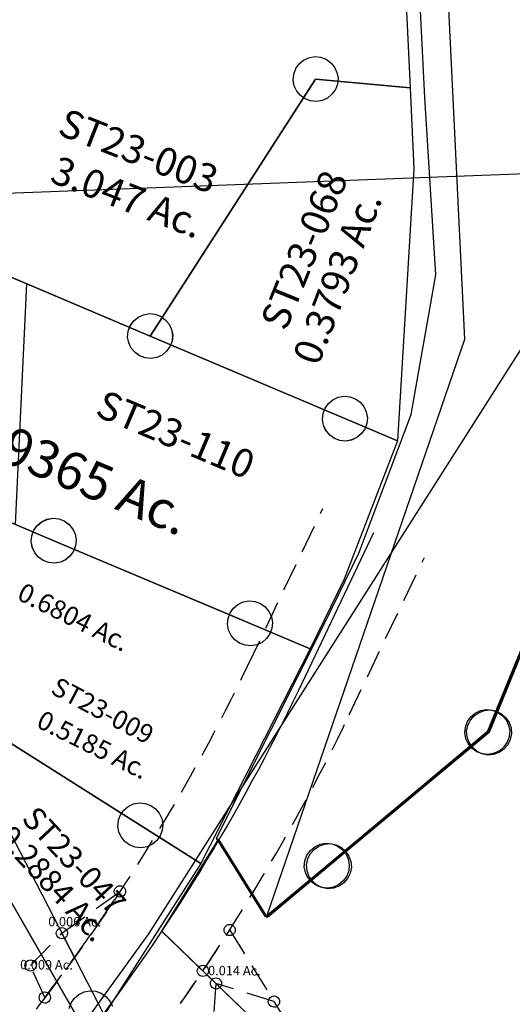
# Model space of a CAD drawing. Units: feet. Extents: x 1995012 to 2038248, y 498759 to 548499.
# Drawn here: x 2008492 to 2008754, y 528077 to 528601 of the extents above; entities that cross this region are included whole.
import ezdxf
from ezdxf.enums import TextEntityAlignment as Align

# ---------------------------------------------------------------- set-up
doc = ezdxf.new("R2010")
doc.units = ezdxf.units.FT
doc.header["$MEASUREMENT"] = 0
doc.linetypes.add('DASHED', pattern=[0.75, 0.5, -0.25])
doc.layers.add('DEED', color=30, linetype='CONTINUOUS')
doc.layers.add('SURVEY', color=2, linetype='CONTINUOUS')
doc.styles.get("Standard").update_dxf_attribs({"font": 'romans.shx', "height": 40})

# ---------------------------------------------------------------- blocks, each defined once
blk = doc.blocks.new('STARRSTA$C0B376808-flat-1-flat-1')
at = {"layer": 'SURVEY', "color": 2, "ltscale": 10}
for p, q in [((391.01, 1609.67), (288.78, 1298.36)), ((282.68, 1308.62), (285.55, 1309.85)), ((285.55, 1309.85), (288.66, 1310.36)), ((288.66, 1310.36), (291.79, 1309.91)), ((291.79, 1309.91), (294.68, 1308.74)), ((277.23, 1301.37), (278.4, 1304.26)), ((278.4, 1304.26), (280.3, 1306.68)), ((280.3, 1306.68), (282.68, 1308.62)), ((294.68, 1308.74), (297.1, 1306.85)), ((297.1, 1306.85), (299.04, 1304.47)), ((299.04, 1304.47), (300.27, 1301.6)), ((276.78, 1298.24), (277.23, 1301.37)), ((300.27, 1301.6), (300.78, 1298.48)), ((288.78, 1298.36), (208.67, 1221.49)), ((277.29, 1295.13), (276.78, 1298.24)), ((278.52, 1292.26), (277.29, 1295.13)), ((300.33, 1295.36), (299.16, 1292.47)), ((300.78, 1298.48), (300.33, 1295.36)), ((280.47, 1289.88), (278.52, 1292.26)), ((282.89, 1287.98), (280.47, 1289.88)), ((297.27, 1290.05), (294.88, 1288.1)), ((299.16, 1292.47), (297.27, 1290.05)), ((285.78, 1286.81), (282.89, 1287.98)), ((288.9, 1286.36), (285.78, 1286.81)), ((292.02, 1286.88), (288.9, 1286.36)), ((294.88, 1288.1), (292.02, 1286.88)), ((148.94, 1231.88), (122.21, 1180.78)), ((177.86, 1191.93), (148.94, 1231.88)), ((200.18, 1229.81), (202.56, 1231.75)), ((202.56, 1231.75), (205.43, 1232.98)), ((205.43, 1232.98), (208.55, 1233.49)), ((208.55, 1233.49), (211.67, 1233.04)), ((211.67, 1233.04), (214.56, 1231.87)), ((214.56, 1231.87), (216.98, 1229.98)), ((197.12, 1224.5), (198.29, 1227.39)), ((198.29, 1227.39), (200.18, 1229.81)), ((216.98, 1229.98), (218.93, 1227.59)), ((218.93, 1227.59), (220.16, 1224.73)), ((208.67, 1221.49), (177.86, 1191.93)), ((196.67, 1221.37), (197.12, 1224.5)), ((197.18, 1218.26), (196.67, 1221.37)), ((220.16, 1224.73), (220.67, 1221.61)), ((220.67, 1221.61), (220.22, 1218.49)), ((198.41, 1215.39), (197.18, 1218.26)), ((200.35, 1213.01), (198.41, 1215.39)), ((219.05, 1215.59), (217.15, 1213.18)), ((220.22, 1218.49), (219.05, 1215.59)), ((202.77, 1211.11), (200.35, 1213.01)), ((205.66, 1209.94), (202.77, 1211.11)), ((208.79, 1209.49), (205.66, 1209.94)), ((211.9, 1210), (208.79, 1209.49)), ((214.77, 1211.23), (211.9, 1210)), ((217.15, 1213.18), (214.77, 1211.23)), ((122.21, 1180.78), (196.8, 1118.48))]:
    blk.add_line(p, q, dxfattribs=at)
blk = doc.blocks.new('A$C73934A10-flat-1')
at = {"layer": 'SURVEY', "color": 3, "ltscale": 10}
for p, q in [((90.58, 334.69), (160.09, 220.42)), ((295.46, 176.64), (187.92, 266.47)), ((250.18, 233.27), (266.02, 211.29))]:
    blk.add_line(p, q, dxfattribs=at)
at = {"layer": 'SURVEY', "color": 3, "linetype": 'Continuous', "ltscale": 10}
for p, q in [((162.05, 287.99), (162.61, 288.51)), ((162.61, 288.51), (163.31, 288.85)), ((163.31, 288.85), (164.08, 289.02)), ((164.08, 289.02), (164.87, 288.95)), ((164.87, 288.95), (165.61, 288.7)), ((165.61, 288.7), (166.24, 288.26)), ((166.24, 288.26), (166.75, 287.69)), ((161.28, 285.83), (161.35, 286.62)), ((161.45, 285.06), (161.28, 285.83)), ((161.35, 286.62), (161.6, 287.36)), ((161.8, 284.36), (161.45, 285.06)), ((161.6, 287.36), (162.05, 287.99)), ((162.31, 283.8), (161.8, 284.36)), ((162.94, 283.36), (162.31, 283.8)), ((163.68, 283.1), (162.94, 283.36)), ((164.47, 283.03), (163.68, 283.1)), ((165.24, 283.2), (164.47, 283.03)), ((165.94, 283.55), (165.24, 283.2)), ((166.51, 284.07), (165.94, 283.55)), ((166.95, 284.7), (166.51, 284.07)), ((166.75, 287.69), (167.1, 286.99)), ((167.2, 285.43), (166.95, 284.7)), ((167.1, 286.99), (167.27, 286.22)), ((167.27, 286.22), (167.2, 285.43)), ((222.34, 272.08), (223.03, 272.43)), ((223.03, 272.43), (223.81, 272.6)), ((223.81, 272.6), (224.59, 272.53)), ((224.59, 272.53), (225.33, 272.28)), ((221, 269.41), (221.07, 270.2)), ((221.17, 268.64), (221, 269.41)), ((221.07, 270.2), (221.33, 270.94)), ((221.52, 267.94), (221.17, 268.64)), ((221.33, 270.94), (221.77, 271.57)), ((222.04, 267.37), (221.52, 267.94)), ((221.77, 271.57), (222.34, 272.08)), ((222.67, 266.93), (222.04, 267.37)), ((225.66, 267.13), (224.96, 266.78)), ((225.33, 272.28), (225.96, 271.83)), ((226.23, 267.64), (225.66, 267.13)), ((225.96, 271.83), (226.48, 271.27)), ((226.67, 268.27), (226.23, 267.64)), ((226.48, 271.27), (226.82, 270.57)), ((226.92, 269.01), (226.67, 268.27)), ((226.82, 270.57), (226.99, 269.8)), ((226.99, 269.8), (226.92, 269.01)), ((132.01, 261.47), (132.08, 262.26)), ((132.08, 262.26), (132.34, 263)), ((132.34, 263), (132.78, 263.63)), ((132.78, 263.63), (133.35, 264.14)), ((133.35, 264.14), (134.05, 264.49)), ((134.05, 264.49), (134.82, 264.66)), ((134.82, 264.66), (135.6, 264.59)), ((135.6, 264.59), (136.34, 264.34)), ((136.34, 264.34), (136.97, 263.9)), ((136.97, 263.9), (137.49, 263.33)), ((137.49, 263.33), (137.83, 262.63)), ((137.83, 262.63), (138, 261.86)), ((223.4, 266.68), (222.67, 266.93)), ((224.19, 266.61), (223.4, 266.68)), ((224.96, 266.78), (224.19, 266.61)), ((132.18, 260.7), (132.01, 261.47)), ((132.53, 260), (132.18, 260.7)), ((133.05, 259.44), (132.53, 260)), ((133.68, 258.99), (133.05, 259.44)), ((134.41, 258.74), (133.68, 258.99)), ((135.2, 258.67), (134.41, 258.74)), ((135.97, 258.84), (135.2, 258.67)), ((136.67, 259.19), (135.97, 258.84)), ((137.24, 259.7), (136.67, 259.19)), ((137.68, 260.33), (137.24, 259.7)), ((137.93, 261.07), (137.68, 260.33)), ((138, 261.86), (137.93, 261.07)), ((117.85, 245.87), (118.54, 246.21)), ((118.54, 246.21), (119.32, 246.38)), ((119.32, 246.38), (120.1, 246.31)), ((120.1, 246.31), (120.84, 246.06)), ((208.31, 246.75), (208.38, 247.53)), ((208.48, 245.98), (208.31, 246.75)), ((208.38, 247.53), (208.63, 248.27)), ((208.63, 248.27), (209.07, 248.9)), ((209.07, 248.9), (209.64, 249.42)), ((209.64, 249.42), (210.34, 249.76)), ((210.34, 249.76), (211.11, 249.93)), ((211.11, 249.93), (211.89, 249.86)), ((211.89, 249.86), (212.63, 249.61)), ((212.63, 249.61), (213.26, 249.17)), ((213.26, 249.17), (213.78, 248.6)), ((213.78, 248.6), (214.12, 247.9)), ((214.22, 246.34), (213.97, 245.61)), ((214.12, 247.9), (214.29, 247.13)), ((214.29, 247.13), (214.22, 246.34)), ((116.51, 243.19), (116.58, 243.98)), ((116.68, 242.42), (116.51, 243.19)), ((116.58, 243.98), (116.84, 244.72)), ((117.03, 241.72), (116.68, 242.42)), ((116.84, 244.72), (117.28, 245.35)), ((117.55, 241.16), (117.03, 241.72)), ((117.28, 245.35), (117.85, 245.87)), ((118.18, 240.72), (117.55, 241.16)), ((120.84, 246.06), (121.47, 245.62)), ((121.74, 241.43), (121.17, 240.91)), ((121.47, 245.62), (121.99, 245.05)), ((122.18, 242.06), (121.74, 241.43)), ((121.99, 245.05), (122.33, 244.35)), ((122.43, 242.79), (122.18, 242.06)), ((122.33, 244.35), (122.5, 243.58)), ((122.5, 243.58), (122.43, 242.79)), ((208.82, 245.28), (208.48, 245.98)), ((209.34, 244.71), (208.82, 245.28)), ((209.97, 244.27), (209.34, 244.71)), ((210.71, 244.01), (209.97, 244.27)), ((211.49, 243.94), (210.71, 244.01)), ((212.26, 244.11), (211.49, 243.94)), ((212.96, 244.46), (212.26, 244.11)), ((213.53, 244.98), (212.96, 244.46)), ((213.97, 245.61), (213.53, 244.98)), ((215.72, 240.55), (215.79, 241.34)), ((215.79, 241.34), (216.04, 242.08)), ((216.04, 242.08), (216.48, 242.71)), ((216.48, 242.71), (217.05, 243.22)), ((217.05, 243.22), (217.75, 243.57)), ((217.75, 243.57), (218.52, 243.74)), ((218.52, 243.74), (219.31, 243.67)), ((219.31, 243.67), (220.05, 243.42)), ((220.05, 243.42), (220.68, 242.98)), ((220.68, 242.98), (221.19, 242.41)), ((221.19, 242.41), (221.54, 241.71)), ((221.54, 241.71), (221.71, 240.94)), ((221.71, 240.94), (221.64, 240.15)), ((118.91, 240.46), (118.18, 240.72)), ((119.7, 240.39), (118.91, 240.46)), ((120.47, 240.56), (119.7, 240.39)), ((121.17, 240.91), (120.47, 240.56)), ((215.89, 239.78), (215.72, 240.55)), ((216.24, 239.08), (215.89, 239.78)), ((216.75, 238.52), (216.24, 239.08)), ((217.38, 238.08), (216.75, 238.52)), ((218.12, 237.82), (217.38, 238.08)), ((218.91, 237.75), (218.12, 237.82)), ((219.68, 237.92), (218.91, 237.75)), ((220.38, 238.27), (219.68, 237.92)), ((220.94, 238.78), (220.38, 238.27)), ((221.38, 239.41), (220.94, 238.78)), ((221.64, 240.15), (221.38, 239.41)), ((247.95, 235.24), (248.51, 235.75)), ((248.51, 235.75), (249.21, 236.1)), ((249.21, 236.1), (249.98, 236.27)), ((249.98, 236.27), (250.77, 236.2)), ((250.77, 236.2), (251.51, 235.94)), ((251.51, 235.94), (252.14, 235.5)), ((247.18, 233.08), (247.25, 233.87)), ((247.35, 232.31), (247.18, 233.08)), ((247.25, 233.87), (247.51, 234.61)), ((247.7, 231.61), (247.35, 232.31)), ((247.51, 234.61), (247.95, 235.24)), ((248.22, 231.04), (247.7, 231.61)), ((248.85, 230.6), (248.22, 231.04)), ((249.58, 230.35), (248.85, 230.6)), ((251.84, 230.8), (251.14, 230.45)), ((252.41, 231.31), (251.84, 230.8)), ((252.14, 235.5), (252.66, 234.94)), ((252.85, 231.94), (252.41, 231.31)), ((252.66, 234.94), (253, 234.24)), ((253.1, 232.68), (252.85, 231.94)), ((253, 234.24), (253.17, 233.47)), ((253.17, 233.47), (253.1, 232.68)), ((125.31, 226.69), (125.38, 227.48)), ((125.48, 225.92), (125.31, 226.69)), ((125.38, 227.48), (125.64, 228.22)), ((125.83, 225.22), (125.48, 225.92)), ((125.64, 228.22), (126.08, 228.85)), ((126.35, 224.66), (125.83, 225.22)), ((126.08, 228.85), (126.65, 229.37)), ((126.65, 229.37), (127.34, 229.71)), ((127.34, 229.71), (128.12, 229.88)), ((128.12, 229.88), (128.9, 229.81)), ((128.9, 229.81), (129.64, 229.56)), ((129.64, 229.56), (130.27, 229.12)), ((130.27, 229.12), (130.79, 228.55)), ((130.98, 225.56), (130.54, 224.93)), ((130.79, 228.55), (131.13, 227.85)), ((131.23, 226.29), (130.98, 225.56)), ((131.13, 227.85), (131.3, 227.08)), ((131.3, 227.08), (131.23, 226.29)), ((250.37, 230.28), (249.58, 230.35)), ((251.14, 230.45), (250.37, 230.28)), ((126.98, 224.22), (126.35, 224.66)), ((127.71, 223.96), (126.98, 224.22)), ((128.5, 223.89), (127.71, 223.96)), ((129.27, 224.06), (128.5, 223.89)), ((129.97, 224.41), (129.27, 224.06)), ((130.54, 224.93), (129.97, 224.41)), ((190.3, 205.36), (190.37, 206.14)), ((190.47, 204.59), (190.3, 205.36)), ((190.37, 206.14), (190.63, 206.88)), ((190.82, 203.89), (190.47, 204.59)), ((190.63, 206.88), (191.07, 207.51)), ((191.07, 207.51), (191.64, 208.03)), ((191.64, 208.03), (192.33, 208.37)), ((192.33, 208.37), (193.11, 208.54)), ((193.11, 208.54), (193.89, 208.47)), ((193.89, 208.47), (194.63, 208.22)), ((194.63, 208.22), (195.26, 207.78)), ((195.26, 207.78), (195.78, 207.21)), ((195.78, 207.21), (196.12, 206.51)), ((196.22, 204.95), (195.97, 204.22)), ((196.12, 206.51), (196.29, 205.74)), ((196.29, 205.74), (196.22, 204.95)), ((191.34, 203.32), (190.82, 203.89)), ((191.97, 202.88), (191.34, 203.32)), ((192.7, 202.62), (191.97, 202.88)), ((193.49, 202.55), (192.7, 202.62)), ((194.26, 202.72), (193.49, 202.55)), ((194.96, 203.07), (194.26, 202.72)), ((195.53, 203.59), (194.96, 203.07)), ((195.97, 204.22), (195.53, 203.59)), ((164.46, 177.79), (164.9, 178.42)), ((164.9, 178.42), (165.47, 178.94)), ((165.47, 178.94), (166.17, 179.29)), ((166.17, 179.29), (166.94, 179.46)), ((166.94, 179.46), (167.73, 179.39)), ((167.73, 179.39), (168.46, 179.13)), ((168.46, 179.13), (169.09, 178.69)), ((169.09, 178.69), (169.61, 178.12)), ((169.61, 178.12), (169.96, 177.43)), ((164.14, 176.27), (164.21, 177.06)), ((164.31, 175.5), (164.14, 176.27)), ((164.21, 177.06), (164.46, 177.79)), ((164.65, 174.8), (164.31, 175.5)), ((165.17, 174.23), (164.65, 174.8)), ((165.8, 173.79), (165.17, 174.23)), ((166.54, 173.54), (165.8, 173.79)), ((167.32, 173.47), (166.54, 173.54)), ((168.09, 173.64), (167.32, 173.47)), ((168.79, 173.98), (168.09, 173.64)), ((169.36, 174.5), (168.79, 173.98)), ((169.8, 175.13), (169.36, 174.5)), ((170.06, 175.87), (169.8, 175.13)), ((169.96, 177.43), (170.12, 176.65)), ((170.12, 176.65), (170.06, 175.87))]:
    blk.add_line(p, q, dxfattribs=at)
at = {"layer": 'SURVEY', "color": 3, "linetype": 'DASHED', "ltscale": 30}
for points in [[(0.19, 32.81), (126.48, 223.76, 0.051978), (223.69, 410.29), (257.85, 496.68)], [(50.23, -0.29), (176.52, 190.66, 0.051979), (279.49, 388.22), (313.65, 474.61)], [(142.55, 249.26), (135.01, 261.67), (164.28, 286.03, -0.010529), (142.55, 249.25)], [(218.71, 240.75), (211.3, 246.94, 0.006046), (224, 269.6), (250.18, 233.27), (218.71, 240.75)], [(128.31, 226.89), (119.51, 243.39), (135.01, 261.66), (142.55, 249.25, -0.006537), (128.29, 226.89)], [(167.13, 176.46), (176.52, 190.66, 0.015401), (211.3, 246.94), (218.71, 240.75), (218.59, 208.77), (193.3, 205.55), (167.14, 176.47)]]:
    blk.add_lwpolyline(points, format="xyb", dxfattribs=at)
at = {"layer": 'SURVEY', "color": 3}
blk.add_lwpolyline([(285.75, 485.65), (251.59, 399.26, -0.051978), (151.5, 207.21), (25.21, 16.26)], format="xyb", dxfattribs=at)
at = {"layer": 'SURVEY', "color": 3, "ltscale": 10}
for s, p in [('0.006 Ac.', (127.48, 264.87)), ('0.009 Ac.', (114.13, 240.97)), ('0.014 Ac.', (214.17, 244.83)), ('0.02 Ac.', (189.05, 211.11))]:
    blk.add_text(s, height=5, rotation=3.6713, dxfattribs=at).set_placement(p)
blk = doc.blocks.new('STARRSTA$C1FA64592-flat-1')
at = {"layer": 'SURVEY', "color": 2, "ltscale": 10}
for p, q in [((-115.55, 192.89), (-112.81, 194.4)), ((-112.81, 194.4), (-109.77, 195.22)), ((-109.77, 195.22), (-106.61, 195.08)), ((-106.61, 195.08), (-103.62, 194.21)), ((-103.62, 194.21), (-101.02, 192.56)), ((-119.36, 188.12), (-117.72, 190.71)), ((-117.72, 190.71), (-115.55, 192.89)), ((-101.02, 192.56), (-98.85, 190.39)), ((-98.85, 190.39), (-97.34, 187.66)), ((-120.37, 181.97), (-120.24, 185.12)), ((-120.24, 185.12), (-119.36, 188.12)), ((-110.9, 164.68), (-110.99, 184.66)), ((-110.99, 184.66), (-108.45, 183.29)), ((-97.34, 187.66), (-96.52, 184.61)), ((-96.52, 184.61), (-96.65, 181.45)), ((-119.55, 178.92), (-120.37, 181.97)), ((-118.04, 176.19), (-119.55, 178.92)), ((-108.45, 183.29), (19.27, 114.67)), ((-97.53, 178.46), (-99.17, 175.86)), ((-96.65, 181.45), (-97.53, 178.46)), ((-115.87, 174.02), (-118.04, 176.19)), ((-113.27, 172.37), (-115.87, 174.02)), ((-101.35, 173.69), (-104.08, 172.18)), ((-99.17, 175.86), (-101.35, 173.69)), ((-110.28, 171.49), (-113.27, 172.37)), ((-107.13, 171.36), (-110.28, 171.49)), ((-104.08, 172.18), (-107.13, 171.36)), ((-95.21, 141.37), (-110.9, 164.68)), ((0, 0), (-95.21, 141.37)), ((12.17, 124.27), (14.9, 125.77)), ((14.9, 125.77), (17.95, 126.6)), ((17.95, 126.6), (21.1, 126.46)), ((21.1, 126.46), (24.09, 125.59)), ((8.35, 119.5), (9.99, 122.09)), ((9.99, 122.09), (12.17, 124.27)), ((24.09, 125.59), (26.69, 123.94)), ((26.69, 123.94), (28.86, 121.77)), ((28.86, 121.77), (30.37, 119.04)), ((7.34, 113.35), (7.47, 116.5)), ((7.47, 116.5), (8.35, 119.5)), ((30.37, 119.04), (31.19, 115.99)), ((31.19, 115.99), (31.06, 112.83)), ((8.16, 110.3), (7.34, 113.35)), ((9.67, 107.57), (8.16, 110.3)), ((19.27, 114.67), (52.92, 96.59)), ((31.06, 112.83), (30.18, 109.84)), ((11.84, 105.39), (9.67, 107.57)), ((14.44, 103.75), (11.84, 105.39)), ((26.37, 105.07), (23.63, 103.56)), ((28.54, 107.24), (26.37, 105.07)), ((30.18, 109.84), (28.54, 107.24)), ((17.43, 102.87), (14.44, 103.75)), ((20.59, 102.74), (17.43, 102.87)), ((23.63, 103.56), (20.59, 102.74)), ((52.91, 96.59), (0, 0))]:
    blk.add_line(p, q, dxfattribs=at)
at = {"layer": 'SURVEY', "color": 1, "ltscale": 10}
blk.add_text('ST23-047', height=12, rotation=317.1893, dxfattribs=at).set_placement((-18.62, 89.18), align=Align.CENTER)
at = {"layer": 'SURVEY', "color": 2, "ltscale": 10}
blk.add_text('0.2884 Ac.', height=12, rotation=316.895, dxfattribs=at).set_placement((-29, 76.27), align=Align.CENTER)
blk = doc.blocks.new('STARRSTA$C5C604518-flat-1')
at = {"layer": 'DEED'}
blk.add_lwpolyline([(0, 1917.24), (30.59, 1800.43), (77.76, 1716.8), (207.26, 1570.37), (285.23, 1617.29), (288.68, 1567.41), (296.85, 1568.92), (340.29, 1426.72), (729.29, 1083.26), (463.97, 846.39), (374.78, 610.9), (332.83, 470.25), (299.68, 417.73), (197.14, 106.35), (116.92, 29.36), (86.33, 0), (170.37, 314.15), (135.79, 605.3), (142.96, 1048.64), (102.78, 1421.05), (179.8, 1520.24), (9.59, 1712.36), (0.08, 1917.22)], dxfattribs=at)
blk = doc.blocks.new('STARRSTA$C6F316233-flat-1')
at = {"layer": 'SURVEY', "ltscale": 10}
for p, q in [((-1233.87, 175.9), (-1216.76, 29.39)), ((-1271.6, 41.54), (-1268.55, 42.36)), ((-1268.55, 42.36), (-1265.4, 42.23)), ((-1265.4, 42.23), (-1262.4, 41.35)), ((-1278.15, 35.26), (-1276.5, 37.86)), ((-1276.5, 37.86), (-1274.33, 40.03)), ((-1274.33, 40.03), (-1271.6, 41.54)), ((-1262.4, 41.35), (-1259.8, 39.71)), ((-1259.8, 39.71), (-1257.63, 37.53)), ((-1257.63, 37.53), (-1256.12, 34.8)), ((-1279.16, 29.11), (-1279.02, 32.27)), ((-1279.02, 32.27), (-1278.15, 35.26)), ((-1256.12, 34.8), (-1255.3, 31.76)), ((-1255.3, 31.76), (-1255.44, 28.6)), ((-1267.23, 30.43), (-1345.58, -112.09)), ((-1278.34, 26.07), (-1279.16, 29.11)), ((-1216.76, 29.39), (-1267.23, 30.43)), ((-1255.44, 28.6), (-1256.31, 25.61)), ((-1276.83, 23.34), (-1278.34, 26.07)), ((-1274.65, 21.16), (-1276.83, 23.34)), ((-1272.06, 19.52), (-1274.65, 21.16)), ((-1257.96, 23.01), (-1260.13, 20.84)), ((-1256.31, 25.61), (-1257.96, 23.01)), ((-1269.06, 18.64), (-1272.06, 19.52)), ((-1265.91, 18.51), (-1269.06, 18.64)), ((-1262.86, 19.33), (-1265.91, 18.51)), ((-1260.13, 20.84), (-1262.86, 19.33)), ((-1345.58, -112.09), (-1502.96, -58.11)), ((-1356.5, -107.26), (-1354.85, -104.66)), ((-1354.85, -104.66), (-1352.68, -102.49)), ((-1352.68, -102.49), (-1349.95, -100.98)), ((-1349.95, -100.98), (-1346.9, -100.16)), ((-1346.9, -100.16), (-1343.75, -100.3)), ((-1343.75, -100.3), (-1340.75, -101.17)), ((-1340.75, -101.17), (-1338.16, -102.82)), ((-1338.16, -102.82), (-1335.98, -104.99)), ((-1357.37, -110.26), (-1356.5, -107.26)), ((-1335.98, -104.99), (-1334.47, -107.72)), ((-1334.47, -107.72), (-1333.65, -110.77)), ((-1357.51, -113.41), (-1357.37, -110.26)), ((-1356.69, -116.46), (-1357.51, -113.41)), ((-1333.79, -113.92), (-1334.66, -116.92)), ((-1333.65, -110.77), (-1333.79, -113.92)), ((-1355.18, -119.19), (-1356.69, -116.46)), ((-1353.01, -121.36), (-1355.18, -119.19)), ((-1336.31, -119.51), (-1338.48, -121.69)), ((-1334.66, -116.92), (-1336.31, -119.51)), ((-1350.41, -123.01), (-1353.01, -121.36)), ((-1347.41, -123.88), (-1350.41, -123.01)), ((-1344.26, -124.02), (-1347.41, -123.88)), ((-1341.21, -123.2), (-1344.26, -124.02)), ((-1338.48, -121.69), (-1341.21, -123.2))]:
    blk.add_line(p, q, dxfattribs=at)
at = {"layer": 'SURVEY', "color": 2, "ltscale": 10}
for p, q in [((-1271.6, 41.54), (-1268.55, 42.36)), ((-1268.55, 42.36), (-1265.4, 42.23)), ((-1265.4, 42.23), (-1262.4, 41.35)), ((-1278.15, 35.26), (-1276.5, 37.86)), ((-1276.5, 37.86), (-1274.33, 40.03)), ((-1274.33, 40.03), (-1271.6, 41.54)), ((-1262.4, 41.35), (-1259.8, 39.71)), ((-1259.8, 39.71), (-1257.63, 37.53)), ((-1257.63, 37.53), (-1256.12, 34.8)), ((-1279.16, 29.11), (-1279.02, 32.27)), ((-1279.02, 32.27), (-1278.15, 35.26)), ((-1256.12, 34.8), (-1255.3, 31.76)), ((-1255.3, 31.76), (-1255.44, 28.6)), ((-1345.58, -112.09), (-1267.23, 30.43)), ((-1278.34, 26.07), (-1279.16, 29.11)), ((-1267.23, 30.43), (-1216.76, 29.39)), ((-1255.44, 28.6), (-1256.31, 25.61)), ((-1216.76, 29.39), (-1211.76, -13.47)), ((-1276.83, 23.34), (-1278.34, 26.07)), ((-1274.65, 21.16), (-1276.83, 23.34)), ((-1272.06, 19.52), (-1274.65, 21.16)), ((-1257.96, 23.01), (-1260.13, 20.84)), ((-1256.31, 25.61), (-1257.96, 23.01)), ((-1269.06, 18.64), (-1272.06, 19.52)), ((-1265.91, 18.51), (-1269.06, 18.64)), ((-1262.86, 19.33), (-1265.91, 18.51)), ((-1260.13, 20.84), (-1262.86, 19.33)), ((-1211.76, -13.47), (-1210.36, -158.46)), ((-1356.5, -107.26), (-1354.85, -104.66)), ((-1354.85, -104.66), (-1352.68, -102.49)), ((-1352.68, -102.49), (-1349.95, -100.98)), ((-1349.95, -100.98), (-1346.9, -100.16)), ((-1346.9, -100.16), (-1343.75, -100.3)), ((-1343.75, -100.3), (-1340.75, -101.17)), ((-1340.75, -101.17), (-1338.16, -102.82)), ((-1338.16, -102.82), (-1335.98, -104.99)), ((-1357.37, -110.26), (-1356.5, -107.26)), ((-1335.98, -104.99), (-1334.47, -107.72)), ((-1334.47, -107.72), (-1333.65, -110.77)), ((-1357.51, -113.41), (-1357.37, -110.26)), ((-1356.69, -116.46), (-1357.51, -113.41)), ((-1239.05, -148.63), (-1345.58, -112.09)), ((-1333.79, -113.92), (-1334.66, -116.92)), ((-1333.65, -110.77), (-1333.79, -113.92)), ((-1355.18, -119.19), (-1356.69, -116.46)), ((-1353.01, -121.36), (-1355.18, -119.19)), ((-1336.31, -119.51), (-1338.48, -121.69)), ((-1334.66, -116.92), (-1336.31, -119.51)), ((-1350.41, -123.01), (-1353.01, -121.36)), ((-1347.41, -123.88), (-1350.41, -123.01)), ((-1344.26, -124.02), (-1347.41, -123.88)), ((-1341.21, -123.2), (-1344.26, -124.02)), ((-1338.48, -121.69), (-1341.21, -123.2)), ((-1249.97, -143.8), (-1248.33, -141.2)), ((-1248.33, -141.2), (-1246.15, -139.03)), ((-1246.15, -139.03), (-1243.42, -137.52)), ((-1243.42, -137.52), (-1240.37, -136.7)), ((-1240.37, -136.7), (-1237.22, -136.83)), ((-1237.22, -136.83), (-1234.22, -137.71)), ((-1234.22, -137.71), (-1231.63, -139.35)), ((-1231.63, -139.35), (-1229.46, -141.53)), ((-1250.85, -146.79), (-1249.97, -143.8)), ((-1229.46, -141.53), (-1227.95, -144.26)), ((-1227.95, -144.26), (-1227.13, -147.31)), ((-1250.98, -149.95), (-1250.85, -146.79)), ((-1250.16, -153), (-1250.98, -149.95)), ((-1210.36, -158.47), (-1239.05, -148.63)), ((-1227.26, -150.46), (-1228.14, -153.46)), ((-1227.13, -147.31), (-1227.26, -150.46)), ((-1248.65, -155.73), (-1250.16, -153)), ((-1246.48, -157.9), (-1248.65, -155.73)), ((-1229.78, -156.05), (-1231.95, -158.22)), ((-1228.14, -153.46), (-1229.78, -156.05)), ((-1243.88, -159.54), (-1246.48, -157.9)), ((-1240.89, -160.42), (-1243.88, -159.54)), ((-1237.73, -160.55), (-1240.89, -160.42)), ((-1234.68, -159.73), (-1237.73, -160.55)), ((-1231.95, -158.22), (-1234.68, -159.73))]:
    blk.add_line(p, q, dxfattribs=at)
at = {"layer": 'SURVEY', "color": 1, "ltscale": 10}
blk.add_text('ST23-003', height=15, rotation=342.6795, dxfattribs=at).set_placement((-1402.99, -8.3))
at = {"layer": 'SURVEY', "color": 2, "ltscale": 10}
blk.add_text('3.047 Ac.', height=15, rotation=342.6795, dxfattribs=at).set_placement((-1405.27, -33.76))
at = {"layer": 'SURVEY', "color": 1, "ltscale": 10}
blk.add_text('ST23-068', height=15, rotation=71.8212, dxfattribs=at).set_placement((-1259.87, -62.96), align=Align.CENTER)
at = {"layer": 'SURVEY', "color": 2, "ltscale": 10}
blk.add_text('0.3793 Ac.', height=15, rotation=73.043, dxfattribs=at).set_placement((-1241.12, -76.44), align=Align.CENTER)
blk = doc.blocks.new('STARRSTA$C33565DAF-flat-1')
at = {"layer": 'SURVEY', "color": 4, "ltscale": 10}
blk.add_line((585.83, 63.37), (70.08, 7.58), dxfattribs=at)
blk = doc.blocks.new('STARRSTA$C3B1E0616-flat-1')
at = {"layer": 'SURVEY', "color": 2, "ltscale": 10}
for p, q in [((384.43, 668.5), (145.87, 229.57)), ((24.07, 312.08), (118.31, 172.13)), ((145.87, 229.57), (118.39, 185.22))]:
    blk.add_line(p, q, dxfattribs=at)
at = {"layer": 'SURVEY', "color": 2, "linetype": 'Continuous', "ltscale": 10}
for p, q in [((109.05, 192.56), (111.2, 194.75)), ((111.2, 194.75), (113.92, 196.29)), ((113.92, 196.29), (116.96, 197.14)), ((116.96, 197.14), (120.11, 197.03)), ((120.11, 197.03), (123.11, 196.18)), ((123.11, 196.18), (125.73, 194.56)), ((125.73, 194.56), (127.92, 192.41)), ((106.58, 186.95), (107.43, 189.95)), ((107.43, 189.95), (109.05, 192.56)), ((127.92, 192.41), (129.45, 189.69))]:
    blk.add_line(p, q, dxfattribs=at)
blk = doc.blocks.new('STARRSTA$C2D4777B1-flat-1')
at = {"layer": 'SURVEY', "color": 2, "ltscale": 10}
for p, q in [((-178.64, 60.88), (-107.36, 36.58)), ((-114.46, 46.18), (-111.73, 47.69)), ((-111.73, 47.69), (-108.68, 48.51)), ((-108.68, 48.51), (-105.52, 48.38)), ((-105.52, 48.38), (-102.53, 47.5)), ((-102.53, 47.5), (-99.93, 45.86)), ((-118.28, 41.41), (-116.63, 44.01)), ((-116.63, 44.01), (-114.46, 46.18)), ((-99.93, 45.86), (-97.76, 43.68)), ((-97.76, 43.68), (-96.25, 40.95)), ((-119.28, 35.26), (-119.15, 38.42)), ((-119.15, 38.42), (-118.28, 41.41)), ((-96.25, 40.95), (-95.43, 37.9)), ((-95.43, 37.9), (-95.56, 34.75)), ((-118.46, 32.22), (-119.28, 35.26)), ((-116.95, 29.49), (-118.46, 32.22)), ((-107.36, 36.58), (0, 0)), ((-96.44, 31.76), (-98.08, 29.16)), ((-95.56, 34.75), (-96.44, 31.76)), ((-114.78, 27.31), (-116.95, 29.49)), ((-112.19, 25.67), (-114.78, 27.31)), ((-100.26, 26.99), (-102.99, 25.48)), ((-98.08, 29.16), (-100.26, 26.99)), ((-109.19, 24.79), (-112.19, 25.67)), ((-106.04, 24.66), (-109.19, 24.79)), ((-102.99, 25.48), (-106.04, 24.66)), ((-7.1, 9.6), (-4.37, 11.11)), ((-4.37, 11.11), (-1.32, 11.93)), ((-1.32, 11.93), (1.83, 11.79)), ((1.83, 11.79), (4.83, 10.92)), ((4.83, 10.92), (7.42, 9.27)), ((-10.92, 4.83), (-9.27, 7.42)), ((-9.27, 7.42), (-7.1, 9.6)), ((7.42, 9.27), (9.6, 7.1)), ((9.6, 7.1), (11.11, 4.37)), ((-11.93, -1.32), (-11.79, 1.83)), ((-11.79, 1.83), (-10.92, 4.83)), ((11.11, 4.37), (11.93, 1.32)), ((11.93, 1.32), (11.79, -1.83)), ((-11.11, -4.37), (-11.93, -1.32)), ((-9.6, -7.1), (-11.11, -4.37)), ((0, 0), (32.87, -11.2)), ((10.92, -4.83), (9.27, -7.42)), ((11.79, -1.83), (10.92, -4.83)), ((-7.42, -9.27), (-9.6, -7.1)), ((-4.83, -10.92), (-7.42, -9.27)), ((7.1, -9.6), (4.37, -11.11)), ((9.27, -7.42), (7.1, -9.6)), ((32.87, -11.2), (-17.22, -129.24)), ((-1.83, -11.79), (-4.83, -10.92)), ((1.32, -11.93), (-1.83, -11.79)), ((4.37, -11.11), (1.32, -11.93)), ((-50.79, -111.2), (-178.06, -42.82)), ((-55.16, -100.09), (-52.11, -99.27)), ((-52.11, -99.27), (-48.95, -99.41)), ((-48.95, -99.41), (-45.96, -100.28)), ((-61.7, -106.37), (-60.06, -103.77)), ((-60.06, -103.77), (-57.89, -101.6)), ((-57.89, -101.6), (-55.16, -100.09)), ((-45.96, -100.28), (-43.36, -101.93)), ((-43.36, -101.93), (-41.19, -104.1)), ((-41.19, -104.1), (-39.68, -106.83)), ((-62.71, -112.52), (-62.58, -109.37)), ((-62.58, -109.37), (-61.7, -106.37)), ((-39.68, -106.83), (-38.86, -109.88)), ((-38.86, -109.88), (-38.99, -113.03)), ((-61.89, -115.57), (-62.71, -112.52)), ((-17.14, -129.28), (-50.79, -111.2)), ((-38.99, -113.03), (-39.87, -116.03)), ((-60.38, -118.3), (-61.89, -115.57)), ((-58.21, -120.47), (-60.38, -118.3)), ((-41.51, -118.62), (-43.69, -120.8)), ((-39.87, -116.03), (-41.51, -118.62)), ((-55.61, -122.12), (-58.21, -120.47)), ((-52.62, -122.99), (-55.61, -122.12)), ((-49.47, -123.13), (-52.62, -122.99)), ((-46.42, -122.31), (-49.47, -123.13)), ((-43.69, -120.8), (-46.42, -122.31))]:
    blk.add_line(p, q, dxfattribs=at)
for s, p in [('Tot. 0.6804 Ac.', (-108.97, -2.4)), ('0.5185 Ac.', (-80.83, -74.87))]:
    blk.add_text(s, height=10, rotation=337.5637, dxfattribs=at).set_placement(p, align=Align.CENTER)
at = {"layer": 'SURVEY', "color": 1, "ltscale": 10}
blk.add_text('ST23-009', height=10, rotation=335.9771, dxfattribs=at).set_placement((-77.06, -56.28), align=Align.CENTER)
blk = doc.blocks.new('STARRSTA$C7F610A7D-flat-1')
at = {"layer": 'SURVEY', "color": 2, "ltscale": 10}
for p, q in [((-328.3, -14.92), (-292.28, 100.25)), ((-292.28, 100.25), (-263.91, 90.52)), ((-273.18, 97.94), (-271.01, 100.12)), ((-271.01, 100.12), (-268.28, 101.63)), ((-268.28, 101.63), (-265.23, 102.45)), ((-265.23, 102.45), (-262.07, 102.31)), ((-262.07, 102.31), (-259.08, 101.44)), ((-259.08, 101.44), (-256.48, 99.79)), ((-256.48, 99.79), (-254.31, 97.62)), ((-275.7, 92.35), (-274.83, 95.35)), ((-274.83, 95.35), (-273.18, 97.94)), ((-254.31, 97.62), (-252.8, 94.89)), ((-252.8, 94.89), (-251.98, 91.84)), ((-275.83, 89.2), (-275.7, 92.35)), ((-275.01, 86.15), (-275.83, 89.2)), ((-263.91, 90.52), (-174.05, 59.7)), ((-251.98, 91.84), (-252.11, 88.69)), ((-273.5, 83.42), (-275.01, 86.15)), ((-252.99, 85.69), (-254.63, 83.09)), ((-252.11, 88.69), (-252.99, 85.69)), ((-271.33, 81.25), (-273.5, 83.42)), ((-268.74, 79.6), (-271.33, 81.25)), ((-265.74, 78.73), (-268.74, 79.6)), ((-262.59, 78.59), (-265.74, 78.73)), ((-259.54, 79.41), (-262.59, 78.59)), ((-256.81, 80.92), (-259.54, 79.41)), ((-254.63, 83.09), (-256.81, 80.92)), ((-174.05, 59.7), (-106.53, 36.54)), ((-113.63, 46.14), (-110.9, 47.65)), ((-110.9, 47.65), (-107.85, 48.47)), ((-107.85, 48.47), (-104.69, 48.33)), ((-104.69, 48.33), (-101.7, 47.46)), ((-101.7, 47.46), (-99.1, 45.81)), ((-117.45, 41.37), (-115.8, 43.96)), ((-115.8, 43.96), (-113.63, 46.14)), ((-99.1, 45.81), (-96.93, 43.64)), ((-96.93, 43.64), (-95.42, 40.91)), ((-118.45, 35.22), (-118.32, 38.37)), ((-118.32, 38.37), (-117.45, 41.37)), ((-95.42, 40.91), (-94.6, 37.86)), ((-94.6, 37.86), (-94.73, 34.71)), ((-117.63, 32.17), (-118.45, 35.22)), ((-116.12, 29.44), (-117.63, 32.17)), ((-106.53, 36.54), (0, 0)), ((-95.61, 31.71), (-97.25, 29.11)), ((-94.73, 34.71), (-95.61, 31.71)), ((-113.95, 27.27), (-116.12, 29.44)), ((-111.36, 25.62), (-113.95, 27.27)), ((-99.43, 26.94), (-102.16, 25.43)), ((-97.25, 29.11), (-99.43, 26.94)), ((-108.36, 24.75), (-111.36, 25.62)), ((-105.21, 24.61), (-108.36, 24.75)), ((-102.16, 25.43), (-105.21, 24.61)), ((-7.1, 9.6), (-4.37, 11.11)), ((-4.37, 11.11), (-1.32, 11.93)), ((-1.32, 11.93), (1.83, 11.79)), ((1.83, 11.79), (4.83, 10.92)), ((4.83, 10.92), (7.42, 9.27)), ((-10.92, 4.83), (-9.27, 7.42)), ((-9.27, 7.42), (-7.1, 9.6)), ((7.42, 9.27), (9.6, 7.1)), ((9.6, 7.1), (11.11, 4.37)), ((-11.93, -1.32), (-11.79, 1.83)), ((-11.79, 1.83), (-10.92, 4.83)), ((11.11, 4.37), (11.93, 1.32)), ((11.93, 1.32), (11.79, -1.83)), ((-11.11, -4.37), (-11.93, -1.32)), ((-9.6, -7.1), (-11.11, -4.37)), ((0, 0), (28.69, -9.84)), ((10.92, -4.83), (9.27, -7.42)), ((11.79, -1.83), (10.92, -4.83)), ((-7.42, -9.27), (-9.6, -7.1)), ((-4.83, -10.92), (-7.42, -9.27)), ((7.1, -9.6), (4.37, -11.11)), ((28.69, -9.84), (5.65, -85.27)), ((9.27, -7.42), (7.1, -9.6)), ((-299.06, -24.88), (-328.3, -14.92)), ((-308.33, -17.46), (-306.16, -15.29)), ((-306.16, -15.29), (-303.43, -13.78)), ((-303.43, -13.78), (-300.38, -12.95)), ((-300.38, -12.95), (-297.23, -13.09)), ((-297.23, -13.09), (-294.23, -13.96)), ((-294.23, -13.96), (-291.63, -15.61)), ((-291.63, -15.61), (-289.46, -17.78)), ((-1.83, -11.79), (-4.83, -10.92)), ((1.32, -11.93), (-1.83, -11.79)), ((4.37, -11.11), (1.32, -11.93)), ((-310.85, -23.05), (-309.98, -20.05)), ((-309.98, -20.05), (-308.33, -17.46)), ((-289.46, -17.78), (-287.95, -20.51)), ((-287.95, -20.51), (-287.13, -23.56)), ((-310.99, -26.2), (-310.85, -23.05)), ((-171.05, -68.5), (-299.06, -24.88)), ((-287.13, -23.56), (-287.27, -26.72)), ((-310.17, -29.25), (-310.99, -26.2)), ((-308.66, -31.98), (-310.17, -29.25)), ((-288.14, -29.71), (-289.79, -32.31)), ((-287.27, -26.72), (-288.14, -29.71)), ((-306.48, -34.16), (-308.66, -31.98)), ((-303.89, -35.8), (-306.48, -34.16)), ((-300.89, -36.68), (-303.89, -35.8)), ((-294.69, -35.99), (-297.74, -36.81)), ((-291.96, -34.48), (-294.69, -35.99)), ((-289.79, -32.31), (-291.96, -34.48)), ((-297.74, -36.81), (-300.89, -36.68)), ((-159.4, -68.21), (-157.23, -66.04)), ((-157.23, -66.04), (-154.5, -64.53)), ((-154.5, -64.53), (-151.45, -63.71)), ((-151.45, -63.71), (-148.3, -63.84)), ((-148.3, -63.84), (-145.3, -64.72)), ((-145.3, -64.72), (-142.7, -66.36)), ((-142.7, -66.36), (-140.53, -68.53)), ((-150.13, -75.63), (-171.05, -68.5)), ((-161.92, -73.8), (-161.05, -70.81)), ((-161.05, -70.81), (-159.4, -68.21)), ((-140.53, -68.53), (-139.02, -71.26)), ((-139.02, -71.26), (-138.2, -74.31)), ((-162.06, -76.95), (-161.92, -73.8)), ((-161.24, -80), (-162.06, -76.95)), ((-52.66, -108.85), (-150.13, -75.63)), ((-138.34, -77.47), (-139.21, -80.46)), ((-138.2, -74.31), (-138.34, -77.47)), ((-159.73, -82.73), (-161.24, -80)), ((-157.55, -84.91), (-159.73, -82.73)), ((-140.86, -83.06), (-143.03, -85.23)), ((-139.21, -80.46), (-140.86, -83.06)), ((-154.96, -86.55), (-157.55, -84.91)), ((-151.96, -87.43), (-154.96, -86.55)), ((-148.81, -87.56), (-151.96, -87.43)), ((-145.76, -86.74), (-148.81, -87.56)), ((-143.03, -85.23), (-145.76, -86.74)), ((5.65, -85.27), (-9.9, -123.42)), ((-52.09, -104.78), (-49.92, -102.6)), ((-49.92, -102.6), (-47.19, -101.09)), ((-47.19, -101.09), (-44.14, -100.27)), ((-44.14, -100.27), (-40.98, -100.41)), ((-40.98, -100.41), (-37.99, -101.28)), ((-37.99, -101.28), (-35.39, -102.93)), ((-35.39, -102.93), (-33.22, -105.1)), ((-54.61, -110.37), (-53.74, -107.37)), ((-53.74, -107.37), (-52.09, -104.78)), ((-42.82, -112.2), (-52.66, -108.85)), ((-33.22, -105.1), (-31.71, -107.83)), ((-31.71, -107.83), (-30.89, -110.88)), ((-54.75, -113.52), (-54.61, -110.37)), ((-53.92, -116.57), (-54.75, -113.52)), ((-9.94, -123.4), (-42.82, -112.2)), ((-31.02, -114.03), (-31.9, -117.03)), ((-30.89, -110.88), (-31.02, -114.03)), ((-52.42, -119.3), (-53.92, -116.57)), ((-50.24, -121.47), (-52.42, -119.3)), ((-33.54, -119.63), (-35.72, -121.8)), ((-31.9, -117.03), (-33.54, -119.63)), ((-47.65, -123.12), (-50.24, -121.47)), ((-44.65, -123.99), (-47.65, -123.12)), ((-41.5, -124.13), (-44.65, -123.99)), ((-38.45, -123.31), (-41.5, -124.13)), ((-35.72, -121.8), (-38.45, -123.31))]:
    blk.add_line(p, q, dxfattribs=at)
at = {"layer": 'SURVEY', "color": 3, "ltscale": 10}
blk.add_line((-171.05, -68.5), (-174.05, 59.7), dxfattribs=at)
at = {"layer": 'SURVEY', "color": 1, "ltscale": 10}
for s, p in [('ST29-024', (-294.8, 45.37)), ('ST23-110', (-133.51, -7.49))]:
    blk.add_text(s, height=15, rotation=341.0682, dxfattribs=at).set_placement(p)
at = {"layer": 'SURVEY', "color": 2, "ltscale": 10}
blk.add_text('0.9365 Ac.', height=20, rotation=341.1824, dxfattribs=at).set_placement((-143.83, -48.1), align=Align.CENTER)
blk = doc.blocks.new('STARRSTA$C12B059A4-flat-1')
at = {"layer": 'SURVEY', "color": 2, "ltscale": 10}
for p, q in [((-523.76, -700.15), (-543.75, -534.47)), ((-511.23, -793.91), (-523.76, -700.15)), ((-364.39, -723.2), (-467.04, -1034.55)), ((-519.18, -869.02), (-511.23, -793.91)), ((-541.93, -944.53), (-519.18, -869.02)), ((-557.34, -982.75), (-541.93, -944.53)), ((-606.98, -1100.98), (-557.34, -982.75)), ((-476.34, -1027.16), (-474.18, -1024.98)), ((-474.18, -1024.98), (-471.45, -1023.46)), ((-471.45, -1023.46), (-468.41, -1022.63)), ((-468.41, -1022.63), (-465.25, -1022.75)), ((-465.25, -1022.75), (-462.25, -1023.61)), ((-462.25, -1023.61), (-459.65, -1025.25)), ((-459.65, -1025.25), (-457.47, -1027.41)), ((-478.84, -1032.76), (-477.98, -1029.76)), ((-477.98, -1029.76), (-476.34, -1027.16)), ((-457.47, -1027.41), (-455.95, -1030.14)), ((-455.95, -1030.14), (-455.12, -1033.18)), ((-467.04, -1034.55), (-547.29, -1111.51)), ((-478.96, -1035.92), (-478.84, -1032.76)), ((-478.13, -1038.96), (-478.96, -1035.92)), ((-455.24, -1036.34), (-456.1, -1039.34)), ((-455.12, -1033.18), (-455.24, -1036.34)), ((-476.61, -1041.68), (-478.13, -1038.96)), ((-474.43, -1043.85), (-476.61, -1041.68)), ((-457.74, -1041.94), (-459.9, -1044.12)), ((-456.1, -1039.34), (-457.74, -1041.94)), ((-471.83, -1045.49), (-474.43, -1043.85)), ((-468.83, -1046.35), (-471.83, -1045.49)), ((-465.67, -1046.47), (-468.83, -1046.35)), ((-462.63, -1045.64), (-465.67, -1046.47)), ((-459.9, -1044.12), (-462.63, -1045.64)), ((-551.7, -1100.42), (-548.65, -1099.59)), ((-548.65, -1099.59), (-545.5, -1099.71)), ((-545.5, -1099.71), (-542.5, -1100.58)), ((-577.9, -1140.86), (-606.98, -1100.98)), ((-558.22, -1106.73), (-556.59, -1104.12)), ((-556.59, -1104.12), (-554.42, -1101.94)), ((-554.42, -1101.94), (-551.7, -1100.42)), ((-542.5, -1100.58), (-539.9, -1102.21)), ((-539.9, -1102.21), (-537.72, -1104.38)), ((-537.72, -1104.38), (-536.2, -1107.1)), ((-559.21, -1112.88), (-559.09, -1109.72)), ((-559.09, -1109.72), (-558.22, -1106.73)), ((-536.2, -1107.1), (-535.37, -1110.15)), ((-535.37, -1110.15), (-535.49, -1113.3)), ((-547.29, -1111.51), (-577.89, -1140.86)), ((-558.38, -1115.92), (-559.21, -1112.88)), ((-535.49, -1113.3), (-536.35, -1116.3)), ((-556.86, -1118.65), (-558.38, -1115.92)), ((-554.68, -1120.81), (-556.86, -1118.65)), ((-552.07, -1122.45), (-554.68, -1120.81)), ((-537.99, -1118.9), (-540.15, -1121.08)), ((-536.35, -1116.3), (-537.99, -1118.9)), ((-549.08, -1123.31), (-552.07, -1122.45)), ((-545.92, -1123.44), (-549.08, -1123.31)), ((-542.88, -1122.6), (-545.92, -1123.44)), ((-540.15, -1121.08), (-542.88, -1122.6))]:
    blk.add_line(p, q, dxfattribs=at)

msp = doc.modelspace()

# ---------------------------------------------------------------- block references
at = {"layer": 'SURVEY', "ltscale": 10, "rotation": 356}
for name, p in [('STARRSTA$C0B376808-flat-1-flat-1', (2008363.33, 526946.74)), ('STARRSTA$C33565DAF-flat-1', (2008393.04, 528505.05)), ('STARRSTA$C5C604518-flat-1', (2008537.24, 528129.56)), ('STARRSTA$C12B059A4-flat-1', (2009279.06, 529221.56)), ('STARRSTA$C6F316233-flat-1', (2009911.61, 528450.61)), ('STARRSTA$C3B1E0616-flat-1', (2008398.99, 527895.94)), ('STARRSTA$C2D4777B1-flat-1', (2008614.66, 528279.83)), ('STARRSTA$C7F610A7D-flat-1', (2008665.2, 528388.77)), ('A$C73934A10-flat-1', (2008361.57, 527863.4)), ('STARRSTA$C1FA64592-flat-1', (2008529.03, 528059.4))]:
    msp.add_blockref(name, p, dxfattribs=at)

doc.saveas('drawing.dxf')
